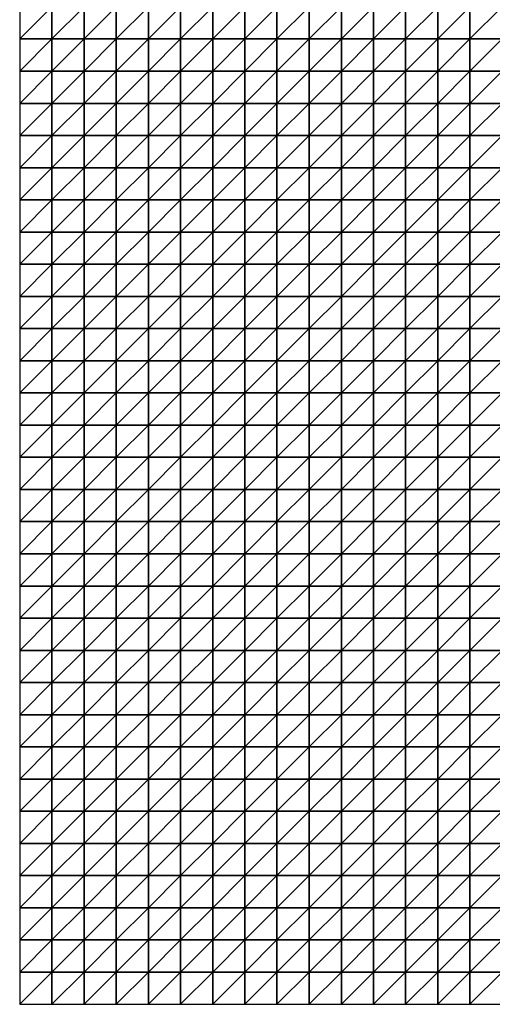
# Model space of a CAD drawing. Units: metres. Extents: x -5 to 5, y -5 to 5.
# Drawn here: x -5 to -2.55, y -5 to 0.1 of the extents above; entities that cross this region are included whole.
import ezdxf

# ---------------------------------------------------------------- set-up
doc = ezdxf.new("R2010")
doc.units = ezdxf.units.M
doc.layers.add('72_OFML_INSERT', color=7, linetype='Continuous')
doc.layers.add('72_OFML_ROOM4_D3_R4_GROUND', color=7, linetype='Continuous')

# ---------------------------------------------------------------- blocks, each defined once
blk = doc.blocks.new('72OFML_ROOM431332511853001')
mesh = blk.add_polyface()
corners = [(0, -4.5), (0.1667, -4.3333), (0, -4.3333), (0.1667, -4.5), (0, -4.6667), (0.1667, -4.6667), (0, -4.8333), (0.1667, -4.8333), (0, -5), (0.1667, -5), (0.3333, -4.3333), (0.3333, -4.5), (0.3333, -4.6667), (0.3333, -4.8333), (0.3333, -5), (0.5, -4.3333), (0.5, -4.5), (0.5, -4.6667), (0.5, -4.8333), (0.5, -5), (0.6667, -4.5), (0.6667, -4.3333), (0.6667, -4.6667), (0.6667, -4.8333), (0.6667, -5), (0.8333, -4.5), (0.8333, -4.3333), (0.8333, -4.6667), (0.8333, -4.8333), (0.8333, -5), (1, -4.5), (1, -4.3333), (1, -4.6667), (1, -4.8333), (1, -5), (1.1667, -4.5), (1.1667, -4.3333), (1.1667, -4.6667), (1.1667, -4.8333), (1.1667, -5), (1.3333, -4.3333), (1.3333, -4.5), (1.3333, -4.6667), (1.3333, -4.8333)]
mesh.append_faces([[corners[k] for k in face] for face in [(0, 1, 2), (4, 3, 0), (6, 5, 4), (8, 7, 6), (3, 10, 1), (5, 11, 3), (7, 12, 5), (9, 13, 7), (11, 15, 10), (12, 16, 11), (13, 17, 12), (14, 18, 13), (17, 20, 16), (18, 22, 17), (19, 23, 18), (22, 25, 20), (23, 27, 22), (24, 28, 23), (27, 30, 25), (28, 32, 27), (29, 33, 28), (32, 35, 30), (33, 37, 32), (34, 38, 33), (35, 40, 36), (37, 41, 35), (38, 42, 37), (39, 43, 38)]], dxfattribs={"vtx0": -1})
mesh.append_faces([[corners[k] for k in face] for face in [(3, 1, 0), (5, 3, 4), (7, 5, 6), (9, 7, 8), (11, 10, 3), (12, 11, 5), (13, 12, 7), (14, 13, 9), (16, 15, 11), (17, 16, 12), (18, 17, 13), (19, 18, 14), (20, 21, 16), (22, 20, 17), (23, 22, 18), (24, 23, 19), (25, 26, 20), (27, 25, 22), (28, 27, 23), (29, 28, 24), (30, 31, 25), (32, 30, 27), (33, 32, 28), (34, 33, 29), (35, 36, 30), (37, 35, 32), (38, 37, 33), (39, 38, 34)]], dxfattribs={"vtx1": -1})
mesh = blk.add_polyface()
corners = [(1.3333, -4.5), (1.3333, -4.3333), (1.1667, -4.5), (1.3333, -4.6667), (1.1667, -4.6667), (1.3333, -4.8333), (1.1667, -4.8333), (1.3333, -5), (1.1667, -5), (1.5, -4.3333), (1.5, -4.5), (1.5, -4.6667), (1.5, -4.8333), (1.5, -5), (1.6667, -4.5), (1.6667, -4.3333), (1.6667, -4.6667), (1.6667, -4.8333), (1.6667, -5), (1.8333, -4.3333), (1.8333, -4.5), (1.8333, -4.6667), (1.8333, -4.8333), (1.8333, -5), (2, -4.3333), (2, -4.5), (2, -4.6667), (2, -4.8333), (2, -5), (2.1667, -4.5), (2.1667, -4.3333), (2.1667, -4.6667), (2.1667, -4.8333), (2.1667, -5), (2.3333, -4.5), (2.3333, -4.3333), (2.3333, -4.6667), (2.3333, -4.8333), (2.3333, -5), (2.5, -4.5), (2.5, -4.3333), (2.5, -4.6667), (2.5, -4.8333), (2.5, -5)]
mesh.append_faces([[corners[k] for k in face] for face in [(0, 9, 1), (3, 10, 0), (5, 11, 3), (7, 12, 5), (11, 14, 10), (12, 16, 11), (13, 17, 12), (14, 19, 15), (16, 20, 14), (17, 21, 16), (18, 22, 17), (20, 24, 19), (21, 25, 20), (22, 26, 21), (23, 27, 22), (26, 29, 25), (27, 31, 26), (28, 32, 27), (31, 34, 29), (32, 36, 31), (33, 37, 32), (36, 39, 34), (37, 41, 36), (38, 42, 37)]], dxfattribs={"vtx0": -1})
mesh.append_faces([[corners[k] for k in face] for face in [(0, 1, 2), (3, 0, 4), (5, 3, 6), (7, 5, 8), (10, 9, 0), (11, 10, 3), (12, 11, 5), (13, 12, 7), (14, 15, 10), (16, 14, 11), (17, 16, 12), (18, 17, 13), (20, 19, 14), (21, 20, 16), (22, 21, 17), (23, 22, 18), (25, 24, 20), (26, 25, 21), (27, 26, 22), (28, 27, 23), (29, 30, 25), (31, 29, 26), (32, 31, 27), (33, 32, 28), (34, 35, 29), (36, 34, 31), (37, 36, 32), (38, 37, 33), (39, 40, 34), (41, 39, 36), (42, 41, 37), (43, 42, 38)]], dxfattribs={"vtx1": -1})
mesh = blk.add_polyface()
corners = [(0, -5.1667), (0.1667, -5), (0, -5), (0.1667, -5.1667), (0, -5.3333), (0.1667, -5.3333), (0, -5.5), (0.1667, -5.5), (0, -5.6667), (0.3333, -5), (0.3333, -5.1667), (0.3333, -5.3333), (0.3333, -5.5), (0.1667, -5.6667), (0.5, -5), (0.5, -5.1667), (0.5, -5.3333), (0.5, -5.5), (0.3333, -5.6667), (0.6667, -5), (0.6667, -5.1667), (0.6667, -5.3333), (0.6667, -5.5), (0.5, -5.6667), (0.6667, -5.6667), (0.8333, -5), (0.8333, -5.1667), (0.8333, -5.3333), (0.8333, -5.5), (0.8333, -5.6667), (1, -5), (1, -5.1667), (1, -5.3333), (1, -5.5), (1, -5.6667), (1.1667, -5), (1.1667, -5.1667), (1.1667, -5.3333), (1.1667, -5.5), (1.1667, -5.6667), (1.3333, -5), (1.3333, -5.3333), (1.3333, -5.5)]
mesh.append_faces([[corners[k] for k in face] for face in [(0, 1, 2), (4, 3, 0), (6, 5, 4), (8, 7, 6), (3, 9, 1), (5, 10, 3), (7, 11, 5), (13, 12, 7), (10, 14, 9), (11, 15, 10), (12, 16, 11), (18, 17, 12), (15, 19, 14), (16, 20, 15), (17, 21, 16), (23, 22, 17), (20, 25, 19), (21, 26, 20), (22, 27, 21), (24, 28, 22), (26, 30, 25), (27, 31, 26), (28, 32, 27), (29, 33, 28), (31, 35, 30), (32, 36, 31), (33, 37, 32), (34, 38, 33), (36, 40, 35), (38, 41, 37), (39, 42, 38)]], dxfattribs={"vtx0": -1})
mesh.append_faces([[corners[k] for k in face] for face in [(3, 1, 0), (5, 3, 4), (7, 5, 6), (10, 9, 3), (11, 10, 5), (12, 11, 7), (15, 14, 10), (16, 15, 11), (17, 16, 12), (20, 19, 15), (21, 20, 16), (22, 21, 17), (24, 22, 23), (26, 25, 20), (27, 26, 21), (28, 27, 22), (29, 28, 24), (31, 30, 26), (32, 31, 27), (33, 32, 28), (34, 33, 29), (36, 35, 31), (37, 36, 32), (38, 37, 33), (39, 38, 34)]], dxfattribs={"vtx1": -1})
mesh = blk.add_polyface()
corners = [(1.3333, -5.1667), (1.3333, -5), (1.1667, -5.1667), (1.1667, -5.3333), (1.3333, -5.3333), (1.3333, -5.5), (1.1667, -5.5), (1.3333, -5.6667), (1.1667, -5.6667), (1.3333, -5.8333), (1.1667, -5.8333), (1.3333, -6), (1.1667, -6), (1.3333, -6.1667), (1.1667, -6.1667), (1.5, -5), (1.5, -5.1667), (1.5, -5.3333), (1.5, -5.5), (1.5, -5.6667), (1.5, -5.8333), (1.5, -6), (1.5, -6.1667), (1.3333, -6.3333), (1.6667, -5), (1.6667, -5.1667), (1.6667, -5.3333), (1.6667, -5.5), (1.6667, -5.6667), (1.6667, -5.8333), (1.6667, -6), (1.6667, -6.1667), (1.5, -6.3333), (1.8333, -5), (1.8333, -5.1667), (1.8333, -5.3333), (1.8333, -5.5), (1.8333, -5.6667), (1.8333, -5.8333), (1.8333, -6), (1.8333, -6.1667), (1.6667, -6.3333), (2, -5.1667), (2, -5.3333), (1.8333, -6.3333), (2, -6.1667)]
mesh.append_faces([[corners[k] for k in face] for face in [(3, 0, 2), (0, 15, 1), (4, 16, 0), (5, 17, 4), (7, 18, 5), (9, 19, 7), (11, 20, 9), (13, 21, 11), (23, 22, 13), (16, 24, 15), (17, 25, 16), (18, 26, 17), (19, 27, 18), (20, 28, 19), (21, 29, 20), (22, 30, 21), (32, 31, 22), (25, 33, 24), (26, 34, 25), (27, 35, 26), (28, 36, 27), (29, 37, 28), (30, 38, 29), (31, 39, 30), (41, 40, 31), (35, 42, 34), (36, 43, 35), (44, 45, 40)]], dxfattribs={"vtx0": -1})
mesh.append_faces([[corners[k] for k in face] for face in [(0, 1, 2), (4, 0, 3), (5, 4, 6), (7, 5, 8), (9, 7, 10), (11, 9, 12), (13, 11, 14), (16, 15, 0), (17, 16, 4), (18, 17, 5), (19, 18, 7), (20, 19, 9), (21, 20, 11), (22, 21, 13), (25, 24, 16), (26, 25, 17), (27, 26, 18), (28, 27, 19), (29, 28, 20), (30, 29, 21), (31, 30, 22), (34, 33, 25), (35, 34, 26), (36, 35, 27), (37, 36, 28), (38, 37, 29), (39, 38, 30), (40, 39, 31)]], dxfattribs={"vtx1": -1})
mesh = blk.add_polyface()
corners = [(1.8333, -5.1667), (2, -5), (1.8333, -5), (2, -5.1667), (2, -5.3333), (1.8333, -5.3333), (2, -5.5), (1.8333, -5.5), (1.8333, -5.6667), (2, -5.6667), (1.8333, -5.8333), (2, -5.8333), (1.8333, -6), (2, -6), (1.8333, -6.1667), (2, -6.1667), (2.1667, -5), (2.1667, -5.1667), (2.1667, -5.3333), (2.1667, -5.5), (2.1667, -5.6667), (2.1667, -5.8333), (2.1667, -6), (2.1667, -6.1667), (2, -6.3333), (2.3333, -5), (2.3333, -5.1667), (2.3333, -5.3333), (2.3333, -5.5), (2.3333, -5.6667), (2.3333, -5.8333), (2.3333, -6), (2.3333, -6.1667), (2.1667, -6.3333), (2.5, -5), (2.5, -5.1667), (2.5, -5.3333), (2.5, -5.5), (2.5, -5.6667), (2.5, -5.8333), (2.5, -6), (2.5, -6.1667), (2.3333, -6.3333)]
mesh.append_faces([[corners[k] for k in face] for face in [(0, 1, 2), (8, 6, 7), (10, 9, 8), (12, 11, 10), (14, 13, 12), (3, 16, 1), (4, 17, 3), (6, 18, 4), (9, 19, 6), (11, 20, 9), (13, 21, 11), (15, 22, 13), (24, 23, 15), (17, 25, 16), (18, 26, 17), (19, 27, 18), (20, 28, 19), (21, 29, 20), (22, 30, 21), (23, 31, 22), (33, 32, 23), (26, 34, 25), (27, 35, 26), (28, 36, 27), (29, 37, 28), (30, 38, 29), (31, 39, 30), (32, 40, 31), (42, 41, 32)]], dxfattribs={"vtx0": -1})
mesh.append_faces([[corners[k] for k in face] for face in [(3, 1, 0), (4, 3, 5), (6, 4, 7), (9, 6, 8), (11, 9, 10), (13, 11, 12), (15, 13, 14), (17, 16, 3), (18, 17, 4), (19, 18, 6), (20, 19, 9), (21, 20, 11), (22, 21, 13), (23, 22, 15), (26, 25, 17), (27, 26, 18), (28, 27, 19), (29, 28, 20), (30, 29, 21), (31, 30, 22), (32, 31, 23), (35, 34, 26), (36, 35, 27), (37, 36, 28), (38, 37, 29), (39, 38, 30), (40, 39, 31), (41, 40, 32)]], dxfattribs={"vtx1": -1})
mesh = blk.add_polyface()
corners = [(0.1667, -5.6667), (0.1667, -5.5), (0, -5.6667), (0, -5.8333), (0.1667, -5.8333), (0, -6), (0.1667, -6), (0, -6.1667), (0.1667, -6.1667), (0, -6.3333), (0.3333, -5.6667), (0.3333, -5.5), (0.3333, -5.8333), (0.3333, -6), (0.3333, -6.1667), (0.1667, -6.3333), (0.5, -5.6667), (0.5, -5.5), (0.5, -5.8333), (0.5, -6), (0.5, -6.1667), (0.3333, -6.3333), (0.6667, -5.6667), (0.6667, -5.8333), (0.6667, -6), (0.6667, -6.1667), (0.5, -6.3333), (0.8333, -5.6667), (0.8333, -5.8333), (0.8333, -6), (0.8333, -6.1667), (0.6667, -6.3333), (1, -5.6667), (1, -5.8333), (1, -6), (1, -6.1667), (0.8333, -6.3333), (1.1667, -5.6667), (1.1667, -5.8333), (1.1667, -6), (1.1667, -6.1667), (1, -6.3333), (1.3333, -5.6667), (1.3333, -5.8333), (1.3333, -6), (1.1667, -6.3333), (1.3333, -6.1667)]
mesh.append_faces([[corners[k] for k in face] for face in [(3, 0, 2), (5, 4, 3), (7, 6, 5), (9, 8, 7), (4, 10, 0), (6, 12, 4), (8, 13, 6), (15, 14, 8), (12, 16, 10), (13, 18, 12), (14, 19, 13), (21, 20, 14), (18, 22, 16), (19, 23, 18), (20, 24, 19), (26, 25, 20), (23, 27, 22), (24, 28, 23), (25, 29, 24), (31, 30, 25), (28, 32, 27), (29, 33, 28), (30, 34, 29), (36, 35, 30), (33, 37, 32), (34, 38, 33), (35, 39, 34), (41, 40, 35), (38, 42, 37), (39, 43, 38), (40, 44, 39), (45, 46, 40)]], dxfattribs={"vtx0": -1})
mesh.append_faces([[corners[k] for k in face] for face in [(0, 1, 2), (4, 0, 3), (6, 4, 5), (8, 6, 7), (10, 11, 0), (12, 10, 4), (13, 12, 6), (14, 13, 8), (16, 17, 10), (18, 16, 12), (19, 18, 13), (20, 19, 14), (23, 22, 18), (24, 23, 19), (25, 24, 20), (28, 27, 23), (29, 28, 24), (30, 29, 25), (33, 32, 28), (34, 33, 29), (35, 34, 30), (38, 37, 33), (39, 38, 34), (40, 39, 35)]], dxfattribs={"vtx1": -1})
mesh = blk.add_polyface()
corners = [(0.1667, -6.3333), (0.1667, -6.1667), (0, -6.3333), (0, -6.5), (0.1667, -6.5), (0, -6.6667), (0.1667, -6.6667), (0, -6.8333), (0.1667, -6.8333), (0.3333, -6.3333), (0.3333, -6.1667), (0.3333, -6.5), (0.3333, -6.6667), (0.3333, -6.8333), (0.5, -6.3333), (0.5, -6.1667), (0.5, -6.5), (0.5, -6.6667), (0.5, -6.8333), (0.6667, -6.3333), (0.6667, -6.1667), (0.6667, -6.5), (0.6667, -6.6667), (0.6667, -6.8333), (0.8333, -6.3333), (0.8333, -6.1667), (0.8333, -6.5), (0.8333, -6.6667), (0.8333, -6.8333), (0.6667, -7), (1, -6.3333), (1, -6.1667), (1, -6.5), (1, -6.6667), (1, -6.8333), (0.8333, -7), (1.1667, -6.3333), (1.1667, -6.1667), (1.1667, -6.5), (1.1667, -6.6667), (1.1667, -6.8333), (1, -7), (1.3333, -6.3333), (1.3333, -6.5), (1.3333, -6.6667), (1.1667, -7), (1.3333, -6.8333)]
mesh.append_faces([[corners[k] for k in face] for face in [(3, 0, 2), (5, 4, 3), (7, 6, 5), (4, 9, 0), (6, 11, 4), (8, 12, 6), (11, 14, 9), (12, 16, 11), (13, 17, 12), (16, 19, 14), (17, 21, 16), (18, 22, 17), (21, 24, 19), (22, 26, 21), (23, 27, 22), (29, 28, 23), (26, 30, 24), (27, 32, 26), (28, 33, 27), (35, 34, 28), (32, 36, 30), (33, 38, 32), (34, 39, 33), (41, 40, 34), (38, 42, 36), (39, 43, 38), (40, 44, 39), (45, 46, 40)]], dxfattribs={"vtx0": -1})
mesh.append_faces([[corners[k] for k in face] for face in [(0, 1, 2), (4, 0, 3), (6, 4, 5), (8, 6, 7), (9, 10, 0), (11, 9, 4), (12, 11, 6), (13, 12, 8), (14, 15, 9), (16, 14, 11), (17, 16, 12), (18, 17, 13), (19, 20, 14), (21, 19, 16), (22, 21, 17), (23, 22, 18), (24, 25, 19), (26, 24, 21), (27, 26, 22), (28, 27, 23), (30, 31, 24), (32, 30, 26), (33, 32, 27), (34, 33, 28), (36, 37, 30), (38, 36, 32), (39, 38, 33), (40, 39, 34)]], dxfattribs={"vtx1": -1})
mesh = blk.add_polyface()
corners = [(1.3333, -6.3333), (1.3333, -6.1667), (1.1667, -6.3333), (1.3333, -6.5), (1.1667, -6.5), (1.3333, -6.6667), (1.1667, -6.6667), (1.3333, -6.8333), (1.1667, -6.8333), (1.5, -6.3333), (1.5, -6.1667), (1.5, -6.5), (1.5, -6.6667), (1.5, -6.8333), (1.6667, -6.3333), (1.6667, -6.1667), (1.6667, -6.5), (1.6667, -6.6667), (1.6667, -6.8333), (1.8333, -6.3333), (1.8333, -6.1667), (1.8333, -6.5), (1.8333, -6.6667), (1.8333, -6.8333), (2, -6.3333), (2, -6.1667), (2, -6.5), (2, -6.6667), (2, -6.8333), (1.8333, -7), (2.1667, -6.3333), (2.1667, -6.1667), (2.1667, -6.5), (2.1667, -6.6667), (2.1667, -6.8333), (2, -7), (2.3333, -6.3333), (2.3333, -6.1667), (2.3333, -6.5), (2.3333, -6.6667), (2.3333, -6.8333), (2.1667, -7), (2.5, -6.3333), (2.5, -6.1667), (2.5, -6.5), (2.5, -6.6667), (2.5, -6.8333), (2.3333, -7)]
mesh.append_faces([[corners[k] for k in face] for face in [(3, 9, 0), (5, 11, 3), (7, 12, 5), (11, 14, 9), (12, 16, 11), (13, 17, 12), (16, 19, 14), (17, 21, 16), (18, 22, 17), (21, 24, 19), (22, 26, 21), (23, 27, 22), (29, 28, 23), (26, 30, 24), (27, 32, 26), (28, 33, 27), (35, 34, 28), (32, 36, 30), (33, 38, 32), (34, 39, 33), (41, 40, 34), (38, 42, 36), (39, 44, 38), (40, 45, 39), (47, 46, 40)]], dxfattribs={"vtx0": -1})
mesh.append_faces([[corners[k] for k in face] for face in [(0, 1, 2), (3, 0, 4), (5, 3, 6), (7, 5, 8), (9, 10, 0), (11, 9, 3), (12, 11, 5), (13, 12, 7), (14, 15, 9), (16, 14, 11), (17, 16, 12), (18, 17, 13), (19, 20, 14), (21, 19, 16), (22, 21, 17), (23, 22, 18), (24, 25, 19), (26, 24, 21), (27, 26, 22), (28, 27, 23), (30, 31, 24), (32, 30, 26), (33, 32, 27), (34, 33, 28), (36, 37, 30), (38, 36, 32), (39, 38, 33), (40, 39, 34), (42, 43, 36), (44, 42, 38), (45, 44, 39), (46, 45, 40)]], dxfattribs={"vtx1": -1})
mesh = blk.add_polyface()
corners = [(0, -7), (0.1667, -6.8333), (0, -6.8333), (0.1667, -7), (0, -7.1667), (0.1667, -7.1667), (0, -7.3333), (0.1667, -7.3333), (0, -7.5), (0.1667, -7.5), (0.3333, -6.8333), (0.3333, -7), (0.3333, -7.1667), (0.3333, -7.3333), (0.3333, -7.5), (0.5, -6.8333), (0.5, -7), (0.5, -7.1667), (0.5, -7.3333), (0.5, -7.5), (0.6667, -6.8333), (0.6667, -7), (0.6667, -7.1667), (0.6667, -7.3333), (0.6667, -7.5), (0.8333, -7), (0.8333, -6.8333), (0.8333, -7.1667), (0.8333, -7.3333), (0.8333, -7.5), (1, -7), (1, -6.8333), (1, -7.1667), (1, -7.3333), (1, -7.5), (1.1667, -7), (1.1667, -6.8333), (1.1667, -7.1667), (1.1667, -7.3333), (1.1667, -7.5), (1.3333, -7), (1.3333, -7.1667), (1.3333, -7.3333)]
mesh.append_faces([[corners[k] for k in face] for face in [(0, 1, 2), (4, 3, 0), (6, 5, 4), (8, 7, 6), (3, 10, 1), (5, 11, 3), (7, 12, 5), (9, 13, 7), (11, 15, 10), (12, 16, 11), (13, 17, 12), (14, 18, 13), (16, 20, 15), (17, 21, 16), (18, 22, 17), (19, 23, 18), (22, 25, 21), (23, 27, 22), (24, 28, 23), (27, 30, 25), (28, 32, 27), (29, 33, 28), (32, 35, 30), (33, 37, 32), (34, 38, 33), (37, 40, 35), (38, 41, 37), (39, 42, 38)]], dxfattribs={"vtx0": -1})
mesh.append_faces([[corners[k] for k in face] for face in [(3, 1, 0), (5, 3, 4), (7, 5, 6), (9, 7, 8), (11, 10, 3), (12, 11, 5), (13, 12, 7), (14, 13, 9), (16, 15, 11), (17, 16, 12), (18, 17, 13), (19, 18, 14), (21, 20, 16), (22, 21, 17), (23, 22, 18), (24, 23, 19), (25, 26, 21), (27, 25, 22), (28, 27, 23), (29, 28, 24), (30, 31, 25), (32, 30, 27), (33, 32, 28), (34, 33, 29), (35, 36, 30), (37, 35, 32), (38, 37, 33), (39, 38, 34)]], dxfattribs={"vtx1": -1})
mesh = blk.add_polyface()
corners = [(1.3333, -7), (1.3333, -6.8333), (1.1667, -7), (1.3333, -7.1667), (1.1667, -7.1667), (1.3333, -7.3333), (1.1667, -7.3333), (1.3333, -7.5), (1.1667, -7.5), (1.5, -6.8333), (1.5, -7), (1.5, -7.1667), (1.5, -7.3333), (1.5, -7.5), (1.6667, -6.8333), (1.6667, -7), (1.6667, -7.1667), (1.6667, -7.3333), (1.6667, -7.5), (1.8333, -6.8333), (1.8333, -7), (1.8333, -7.1667), (1.8333, -7.3333), (1.8333, -7.5), (2, -7), (2, -6.8333), (2, -7.1667), (2, -7.3333), (2, -7.5), (2.1667, -7), (2.1667, -6.8333), (2.1667, -7.1667), (2.1667, -7.3333), (2.1667, -7.5), (2.3333, -7), (2.3333, -6.8333), (2.3333, -7.1667), (2.3333, -7.3333), (2.3333, -7.5), (2.5, -7), (2.5, -6.8333), (2.5, -7.1667), (2.5, -7.3333), (2.5, -7.5)]
mesh.append_faces([[corners[k] for k in face] for face in [(0, 9, 1), (3, 10, 0), (5, 11, 3), (7, 12, 5), (10, 14, 9), (11, 15, 10), (12, 16, 11), (13, 17, 12), (15, 19, 14), (16, 20, 15), (17, 21, 16), (18, 22, 17), (21, 24, 20), (22, 26, 21), (23, 27, 22), (26, 29, 24), (27, 31, 26), (28, 32, 27), (31, 34, 29), (32, 36, 31), (33, 37, 32), (36, 39, 34), (37, 41, 36), (38, 42, 37)]], dxfattribs={"vtx0": -1})
mesh.append_faces([[corners[k] for k in face] for face in [(0, 1, 2), (3, 0, 4), (5, 3, 6), (7, 5, 8), (10, 9, 0), (11, 10, 3), (12, 11, 5), (13, 12, 7), (15, 14, 10), (16, 15, 11), (17, 16, 12), (18, 17, 13), (20, 19, 15), (21, 20, 16), (22, 21, 17), (23, 22, 18), (24, 25, 20), (26, 24, 21), (27, 26, 22), (28, 27, 23), (29, 30, 24), (31, 29, 26), (32, 31, 27), (33, 32, 28), (34, 35, 29), (36, 34, 31), (37, 36, 32), (38, 37, 33), (39, 40, 34), (41, 39, 36), (42, 41, 37), (43, 42, 38)]], dxfattribs={"vtx1": -1})
mesh = blk.add_polyface()
corners = [(0, -7.6667), (0.1667, -7.5), (0, -7.5), (0.1667, -7.6667), (0, -7.8333), (0.1667, -7.8333), (0, -8), (0.1667, -8), (0, -8.1667), (0.1667, -8.1667), (0.3333, -7.5), (0.3333, -7.6667), (0.3333, -7.8333), (0.3333, -8), (0.5, -7.5), (0.5, -7.6667), (0.5, -7.8333), (0.5, -8), (0.3333, -8.1667), (0.5, -8.1667), (0.6667, -7.5), (0.6667, -7.6667), (0.6667, -7.8333), (0.6667, -8), (0.8333, -7.5), (0.8333, -7.6667), (0.8333, -7.8333), (0.8333, -8), (0.6667, -8.1667), (0.8333, -8.1667), (1, -7.5), (1, -7.6667), (1, -7.8333), (1, -8), (1, -8.1667), (1.1667, -7.5), (1.1667, -7.6667), (1.1667, -7.8333), (1.1667, -8), (1.3333, -7.5), (1.3333, -7.6667), (1.3333, -7.8333), (1.1667, -8.1667), (1.3333, -8)]
mesh.append_faces([[corners[k] for k in face] for face in [(0, 1, 2), (4, 3, 0), (6, 5, 4), (8, 7, 6), (3, 10, 1), (5, 11, 3), (7, 12, 5), (9, 13, 7), (11, 14, 10), (12, 15, 11), (13, 16, 12), (18, 17, 13), (15, 20, 14), (16, 21, 15), (17, 22, 16), (19, 23, 17), (21, 24, 20), (22, 25, 21), (23, 26, 22), (28, 27, 23), (25, 30, 24), (26, 31, 25), (27, 32, 26), (29, 33, 27), (31, 35, 30), (32, 36, 31), (33, 37, 32), (34, 38, 33), (36, 39, 35), (37, 40, 36), (38, 41, 37), (42, 43, 38)]], dxfattribs={"vtx0": -1})
mesh.append_faces([[corners[k] for k in face] for face in [(3, 1, 0), (5, 3, 4), (7, 5, 6), (9, 7, 8), (11, 10, 3), (12, 11, 5), (13, 12, 7), (15, 14, 11), (16, 15, 12), (17, 16, 13), (19, 17, 18), (21, 20, 15), (22, 21, 16), (23, 22, 17), (25, 24, 21), (26, 25, 22), (27, 26, 23), (29, 27, 28), (31, 30, 25), (32, 31, 26), (33, 32, 27), (34, 33, 29), (36, 35, 31), (37, 36, 32), (38, 37, 33)]], dxfattribs={"vtx1": -1})
mesh = blk.add_polyface()
corners = [(1.3333, -7.6667), (1.3333, -7.5), (1.1667, -7.6667), (1.3333, -7.8333), (1.1667, -7.8333), (1.3333, -8), (1.1667, -8), (1.5, -7.5), (1.5, -7.6667), (1.5, -7.8333), (1.5, -8), (1.3333, -8.1667), (1.6667, -7.5), (1.6667, -7.6667), (1.6667, -7.8333), (1.6667, -8), (1.5, -8.1667), (1.8333, -7.5), (1.8333, -7.6667), (1.8333, -7.8333), (1.8333, -8), (1.6667, -8.1667), (1.8333, -8.1667), (2, -7.5), (2, -7.6667), (2, -7.8333), (2, -8), (2, -8.1667), (2.1667, -7.5), (2.1667, -7.6667), (2.1667, -7.8333), (2.1667, -8), (2.1667, -8.1667), (2.3333, -7.5), (2.3333, -7.6667), (2.3333, -7.8333), (2.3333, -8), (2.3333, -8.1667), (2.5, -7.5), (2.5, -7.6667), (2.5, -7.8333), (2.5, -8), (2.5, -8.1667)]
mesh.append_faces([[corners[k] for k in face] for face in [(0, 7, 1), (3, 8, 0), (5, 9, 3), (11, 10, 5), (8, 12, 7), (9, 13, 8), (10, 14, 9), (16, 15, 10), (13, 17, 12), (14, 18, 13), (15, 19, 14), (21, 20, 15), (18, 23, 17), (19, 24, 18), (20, 25, 19), (22, 26, 20), (24, 28, 23), (25, 29, 24), (26, 30, 25), (27, 31, 26), (29, 33, 28), (30, 34, 29), (31, 35, 30), (32, 36, 31), (34, 38, 33), (35, 39, 34), (36, 40, 35), (37, 41, 36)]], dxfattribs={"vtx0": -1})
mesh.append_faces([[corners[k] for k in face] for face in [(0, 1, 2), (3, 0, 4), (5, 3, 6), (8, 7, 0), (9, 8, 3), (10, 9, 5), (13, 12, 8), (14, 13, 9), (15, 14, 10), (18, 17, 13), (19, 18, 14), (20, 19, 15), (22, 20, 21), (24, 23, 18), (25, 24, 19), (26, 25, 20), (27, 26, 22), (29, 28, 24), (30, 29, 25), (31, 30, 26), (32, 31, 27), (34, 33, 29), (35, 34, 30), (36, 35, 31), (37, 36, 32), (39, 38, 34), (40, 39, 35), (41, 40, 36), (42, 41, 37)]], dxfattribs={"vtx1": -1})
mesh = blk.add_polyface()
corners = [(0, -8.3333), (0.1667, -8.1667), (0, -8.1667), (0.1667, -8.3333), (0, -8.5), (0.1667, -8.5), (0, -8.6667), (0.1667, -8.6667), (0, -8.8333), (0.3333, -8.1667), (0.3333, -8), (0.3333, -8.3333), (0.3333, -8.5), (0.3333, -8.6667), (0.1667, -8.8333), (0.5, -8.1667), (0.5, -8.3333), (0.5, -8.5), (0.5, -8.6667), (0.3333, -8.8333), (0.6667, -8.1667), (0.6667, -8), (0.6667, -8.3333), (0.6667, -8.5), (0.6667, -8.6667), (0.5, -8.8333), (0.8333, -8.1667), (0.8333, -8.3333), (0.8333, -8.5), (0.8333, -8.6667), (0.6667, -8.8333), (1, -8.1667), (1, -8.3333), (1, -8.5), (1, -8.6667), (0.8333, -8.8333), (1.1667, -8.1667), (1.1667, -8), (1.1667, -8.3333), (1.1667, -8.5), (1.1667, -8.6667), (1, -8.8333), (1.3333, -8.1667), (1.3333, -8.3333), (1.3333, -8.5), (1.1667, -8.8333), (1.3333, -8.6667)]
mesh.append_faces([[corners[k] for k in face] for face in [(0, 1, 2), (4, 3, 0), (6, 5, 4), (8, 7, 6), (3, 9, 1), (5, 11, 3), (7, 12, 5), (14, 13, 7), (11, 15, 9), (12, 16, 11), (13, 17, 12), (19, 18, 13), (16, 20, 15), (17, 22, 16), (18, 23, 17), (25, 24, 18), (22, 26, 20), (23, 27, 22), (24, 28, 23), (30, 29, 24), (27, 31, 26), (28, 32, 27), (29, 33, 28), (35, 34, 29), (32, 36, 31), (33, 38, 32), (34, 39, 33), (41, 40, 34), (38, 42, 36), (39, 43, 38), (40, 44, 39), (45, 46, 40)]], dxfattribs={"vtx0": -1})
mesh.append_faces([[corners[k] for k in face] for face in [(3, 1, 0), (5, 3, 4), (7, 5, 6), (9, 10, 1), (11, 9, 3), (12, 11, 5), (13, 12, 7), (16, 15, 11), (17, 16, 12), (18, 17, 13), (20, 21, 15), (22, 20, 16), (23, 22, 17), (24, 23, 18), (27, 26, 22), (28, 27, 23), (29, 28, 24), (32, 31, 27), (33, 32, 28), (34, 33, 29), (36, 37, 31), (38, 36, 32), (39, 38, 33), (40, 39, 34)]], dxfattribs={"vtx1": -1})
mesh = blk.add_polyface()
corners = [(1.3333, -8.1667), (1.3333, -8), (1.1667, -8.1667), (1.3333, -8.3333), (1.1667, -8.3333), (1.3333, -8.5), (1.1667, -8.5), (1.3333, -8.6667), (1.1667, -8.6667), (1.5, -8.1667), (1.5, -8), (1.5, -8.3333), (1.5, -8.5), (1.5, -8.6667), (1.3333, -8.8333), (1.6667, -8.1667), (1.6667, -8), (1.6667, -8.3333), (1.6667, -8.5), (1.6667, -8.6667), (1.5, -8.8333), (1.8333, -8.1667), (1.8333, -8.3333), (1.8333, -8.5), (1.8333, -8.6667), (1.6667, -8.8333), (2, -8.1667), (2, -8.3333), (2, -8.5), (2, -8.6667), (1.8333, -8.8333), (2.1667, -8.1667), (2.1667, -8.3333), (2.1667, -8.5), (2.1667, -8.6667), (2, -8.8333), (2.3333, -8.1667), (2.3333, -8.3333), (2.3333, -8.5), (2.3333, -8.6667), (2.1667, -8.8333), (2.5, -8.1667), (2.5, -8.3333), (2.5, -8.5), (2.5, -8.6667), (2.3333, -8.8333), (2.5, -8.8333)]
mesh.append_faces([[corners[k] for k in face] for face in [(3, 9, 0), (5, 11, 3), (7, 12, 5), (14, 13, 7), (11, 15, 9), (12, 17, 11), (13, 18, 12), (20, 19, 13), (17, 21, 15), (18, 22, 17), (19, 23, 18), (25, 24, 19), (22, 26, 21), (23, 27, 22), (24, 28, 23), (30, 29, 24), (27, 31, 26), (28, 32, 27), (29, 33, 28), (35, 34, 29), (32, 36, 31), (33, 37, 32), (34, 38, 33), (40, 39, 34), (37, 41, 36), (38, 42, 37), (39, 43, 38), (45, 44, 39)]], dxfattribs={"vtx0": -1})
mesh.append_faces([[corners[k] for k in face] for face in [(0, 1, 2), (3, 0, 4), (5, 3, 6), (7, 5, 8), (9, 10, 0), (11, 9, 3), (12, 11, 5), (13, 12, 7), (15, 16, 9), (17, 15, 11), (18, 17, 12), (19, 18, 13), (22, 21, 17), (23, 22, 18), (24, 23, 19), (27, 26, 22), (28, 27, 23), (29, 28, 24), (32, 31, 27), (33, 32, 28), (34, 33, 29), (37, 36, 32), (38, 37, 33), (39, 38, 34), (42, 41, 37), (43, 42, 38), (44, 43, 39), (46, 44, 45)]], dxfattribs={"vtx1": -1})
mesh = blk.add_polyface()
corners = [(0.1667, -8.8333), (0.1667, -8.6667), (0, -8.8333), (0, -9), (0.1667, -9), (0, -9.1667), (0.1667, -9.1667), (0, -9.3333), (0.1667, -9.3333), (0, -9.5), (0.1667, -9.5), (0, -9.6667), (0.1667, -9.6667), (0, -9.8333), (0.1667, -9.8333), (0, -10), (0.1667, -10), (0.3333, -8.8333), (0.3333, -8.6667), (0.3333, -9), (0.3333, -9.1667), (0.3333, -9.3333), (0.3333, -9.5), (0.3333, -9.6667), (0.3333, -9.8333), (0.3333, -10), (0.5, -8.8333), (0.5, -8.6667), (0.5, -9), (0.5, -9.1667), (0.5, -9.3333), (0.5, -9.5), (0.5, -9.6667), (0.5, -9.8333), (0.5, -10), (0.6667, -8.8333), (0.6667, -9), (0.6667, -9.1667), (0.6667, -9.3333), (0.6667, -9.5), (0.6667, -9.6667), (0.6667, -9.8333)]
mesh.append_faces([[corners[k] for k in face] for face in [(3, 0, 2), (5, 4, 3), (7, 6, 5), (9, 8, 7), (11, 10, 9), (13, 12, 11), (15, 14, 13), (4, 17, 0), (6, 19, 4), (8, 20, 6), (10, 21, 8), (12, 22, 10), (14, 23, 12), (16, 24, 14), (19, 26, 17), (20, 28, 19), (21, 29, 20), (22, 30, 21), (23, 31, 22), (24, 32, 23), (25, 33, 24), (28, 35, 26), (29, 36, 28), (30, 37, 29), (31, 38, 30), (32, 39, 31), (33, 40, 32), (34, 41, 33)]], dxfattribs={"vtx0": -1})
mesh.append_faces([[corners[k] for k in face] for face in [(0, 1, 2), (4, 0, 3), (6, 4, 5), (8, 6, 7), (10, 8, 9), (12, 10, 11), (14, 12, 13), (16, 14, 15), (17, 18, 0), (19, 17, 4), (20, 19, 6), (21, 20, 8), (22, 21, 10), (23, 22, 12), (24, 23, 14), (25, 24, 16), (26, 27, 17), (28, 26, 19), (29, 28, 20), (30, 29, 21), (31, 30, 22), (32, 31, 23), (33, 32, 24), (34, 33, 25), (38, 37, 30), (39, 38, 31), (40, 39, 32), (41, 40, 33)]], dxfattribs={"vtx1": -1})
mesh = blk.add_polyface()
corners = [(0.6667, -8.8333), (0.6667, -8.6667), (0.5, -8.8333), (0.6667, -9), (0.5, -9), (0.6667, -9.1667), (0.5, -9.1667), (0.6667, -10), (0.6667, -9.8333), (0.5, -10), (0.8333, -8.8333), (0.8333, -8.6667), (0.8333, -9), (0.8333, -9.1667), (0.6667, -9.3333), (0.8333, -9.3333), (0.6667, -9.5), (0.8333, -9.5), (0.6667, -9.6667), (0.8333, -9.6667), (0.8333, -9.8333), (0.8333, -10), (1, -8.8333), (1, -8.6667), (1, -9), (1, -9.1667), (1, -9.3333), (1, -9.5), (1, -9.6667), (1, -9.8333), (1, -10), (1.1667, -8.8333), (1.1667, -8.6667), (1.1667, -9), (1.1667, -9.1667), (1.1667, -9.3333), (1.1667, -9.5), (1.1667, -9.6667), (1.1667, -9.8333), (1.1667, -10), (1.3333, -8.8333), (1.3333, -9), (1.3333, -9.1667), (1.3333, -9.3333), (1.3333, -9.5), (1.3333, -9.6667), (1.3333, -9.8333)]
mesh.append_faces([[corners[k] for k in face] for face in [(3, 10, 0), (5, 12, 3), (14, 13, 5), (16, 15, 14), (18, 17, 16), (8, 19, 18), (7, 20, 8), (12, 22, 10), (13, 24, 12), (15, 25, 13), (17, 26, 15), (19, 27, 17), (20, 28, 19), (21, 29, 20), (24, 31, 22), (25, 33, 24), (26, 34, 25), (27, 35, 26), (28, 36, 27), (29, 37, 28), (30, 38, 29), (33, 40, 31), (34, 41, 33), (35, 42, 34), (36, 43, 35), (37, 44, 36), (38, 45, 37), (39, 46, 38)]], dxfattribs={"vtx0": -1})
mesh.append_faces([[corners[k] for k in face] for face in [(0, 1, 2), (3, 0, 4), (5, 3, 6), (7, 8, 9), (10, 11, 0), (12, 10, 3), (13, 12, 5), (15, 13, 14), (17, 15, 16), (19, 17, 18), (20, 19, 8), (21, 20, 7), (22, 23, 10), (24, 22, 12), (25, 24, 13), (26, 25, 15), (27, 26, 17), (28, 27, 19), (29, 28, 20), (30, 29, 21), (31, 32, 22), (33, 31, 24), (34, 33, 25), (35, 34, 26), (36, 35, 27), (37, 36, 28), (38, 37, 29), (39, 38, 30)]], dxfattribs={"vtx1": -1})
mesh = blk.add_polyface()
corners = [(1.3333, -8.8333), (1.3333, -8.6667), (1.1667, -8.8333), (1.3333, -9), (1.1667, -9), (1.3333, -9.1667), (1.1667, -9.1667), (1.3333, -9.3333), (1.1667, -9.3333), (1.3333, -9.5), (1.1667, -9.5), (1.3333, -9.6667), (1.1667, -9.6667), (1.3333, -9.8333), (1.1667, -9.8333), (1.3333, -10), (1.1667, -10), (1.5, -8.8333), (1.5, -8.6667), (1.5, -9), (1.5, -9.1667), (1.5, -9.3333), (1.5, -9.5), (1.5, -9.6667), (1.5, -9.8333), (1.5, -10), (1.6667, -8.8333), (1.6667, -8.6667), (1.6667, -9), (1.6667, -9.1667), (1.6667, -9.3333), (1.6667, -9.5), (1.6667, -9.6667), (1.6667, -9.8333), (1.6667, -10), (1.8333, -8.8333), (1.8333, -8.6667), (1.8333, -9), (1.8333, -9.1667), (1.8333, -9.3333), (1.8333, -9.5), (1.8333, -9.6667), (1.8333, -9.8333), (1.8333, -10), (2, -9), (2, -9.1667), (2, -9.3333)]
mesh.append_faces([[corners[k] for k in face] for face in [(3, 17, 0), (5, 19, 3), (7, 20, 5), (9, 21, 7), (11, 22, 9), (13, 23, 11), (15, 24, 13), (19, 26, 17), (20, 28, 19), (21, 29, 20), (22, 30, 21), (23, 31, 22), (24, 32, 23), (25, 33, 24), (28, 35, 26), (29, 37, 28), (30, 38, 29), (31, 39, 30), (32, 40, 31), (33, 41, 32), (34, 42, 33), (38, 44, 37), (39, 45, 38), (40, 46, 39)]], dxfattribs={"vtx0": -1})
mesh.append_faces([[corners[k] for k in face] for face in [(0, 1, 2), (3, 0, 4), (5, 3, 6), (7, 5, 8), (9, 7, 10), (11, 9, 12), (13, 11, 14), (15, 13, 16), (17, 18, 0), (19, 17, 3), (20, 19, 5), (21, 20, 7), (22, 21, 9), (23, 22, 11), (24, 23, 13), (25, 24, 15), (26, 27, 17), (28, 26, 19), (29, 28, 20), (30, 29, 21), (31, 30, 22), (32, 31, 23), (33, 32, 24), (34, 33, 25), (35, 36, 26), (37, 35, 28), (38, 37, 29), (39, 38, 30), (40, 39, 31), (41, 40, 32), (42, 41, 33), (43, 42, 34)]], dxfattribs={"vtx1": -1})
mesh = blk.add_polyface()
corners = [(2, -8.8333), (2, -8.6667), (1.8333, -8.8333), (1.8333, -9), (2, -9), (2, -9.1667), (1.8333, -9.1667), (2, -9.3333), (1.8333, -9.3333), (2, -9.5), (1.8333, -9.5), (1.8333, -9.6667), (2, -9.6667), (1.8333, -9.8333), (2, -9.8333), (1.8333, -10), (2, -10), (2.1667, -8.8333), (2.1667, -8.6667), (2.1667, -9), (2.1667, -9.1667), (2.1667, -9.3333), (2.1667, -9.5), (2.1667, -9.6667), (2.1667, -9.8333), (2.1667, -10), (2.3333, -8.8333), (2.3333, -8.6667), (2.3333, -9), (2.3333, -9.1667), (2.3333, -9.3333), (2.3333, -9.5), (2.3333, -9.6667), (2.3333, -9.8333), (2.3333, -10), (2.5, -8.8333), (2.5, -9), (2.5, -9.1667), (2.5, -9.3333), (2.5, -9.5), (2.5, -9.6667), (2.5, -9.8333), (2.5, -10)]
mesh.append_faces([[corners[k] for k in face] for face in [(3, 0, 2), (11, 9, 10), (13, 12, 11), (15, 14, 13), (4, 17, 0), (5, 19, 4), (7, 20, 5), (9, 21, 7), (12, 22, 9), (14, 23, 12), (16, 24, 14), (19, 26, 17), (20, 28, 19), (21, 29, 20), (22, 30, 21), (23, 31, 22), (24, 32, 23), (25, 33, 24), (28, 35, 26), (29, 36, 28), (30, 37, 29), (31, 38, 30), (32, 39, 31), (33, 40, 32), (34, 41, 33)]], dxfattribs={"vtx0": -1})
mesh.append_faces([[corners[k] for k in face] for face in [(0, 1, 2), (4, 0, 3), (5, 4, 6), (7, 5, 8), (9, 7, 10), (12, 9, 11), (14, 12, 13), (16, 14, 15), (17, 18, 0), (19, 17, 4), (20, 19, 5), (21, 20, 7), (22, 21, 9), (23, 22, 12), (24, 23, 14), (25, 24, 16), (26, 27, 17), (28, 26, 19), (29, 28, 20), (30, 29, 21), (31, 30, 22), (32, 31, 23), (33, 32, 24), (34, 33, 25), (36, 35, 28), (37, 36, 29), (38, 37, 30), (39, 38, 31), (40, 39, 32), (41, 40, 33), (42, 41, 34)]], dxfattribs={"vtx1": -1})
blk = doc.blocks.new('EDWGAFFE2B00E6084F1CA38A977821E303EC')
at = {"layer": '72_OFML_ROOM4_D3_R4_GROUND', "color": 0}
blk.add_blockref('72OFML_ROOM431332511853001', (-5, 5), dxfattribs=at)

msp = doc.modelspace()

# ---------------------------------------------------------------- block references
at = {"layer": '72_OFML_INSERT'}
msp.add_blockref('EDWGAFFE2B00E6084F1CA38A977821E303EC', (0, 0), dxfattribs=at)

doc.saveas('drawing.dxf')
